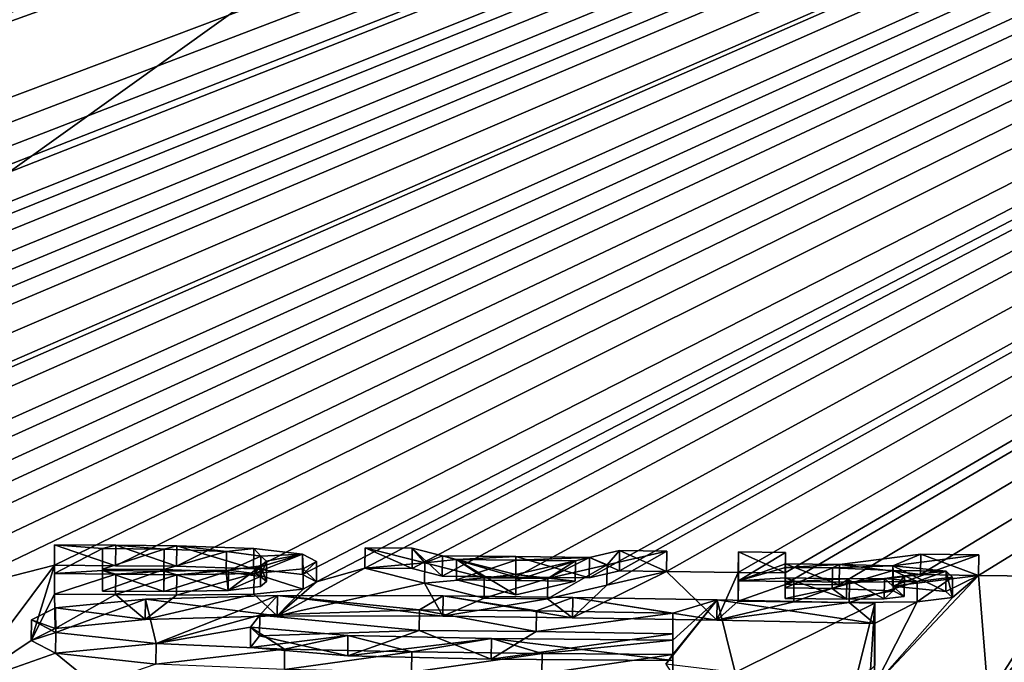
# Model space of a CAD drawing. Units: millimetres. Extents: x -25 to 25, y 0 to 159.
# Drawn here: x 4 to 7, y 153 to 155 of the extents above; entities that cross this region are included whole.
import ezdxf

# ---------------------------------------------------------------- set-up
doc = ezdxf.new("R2010")
doc.units = ezdxf.units.MM
doc.header["$LTSCALE"] = 65.185185
for name, color, linetype in [('556', 7, 'CONTINUOUS'), ('567', 7, 'CONTINUOUS'), ('618', 7, 'CONTINUOUS'), ('619', 7, 'CONTINUOUS'), ('626', 7, 'CONTINUOUS'), ('627', 7, 'CONTINUOUS'), ('628', 7, 'CONTINUOUS'), ('655', 7, 'CONTINUOUS'), ('656', 7, 'CONTINUOUS'), ('657', 7, 'CONTINUOUS'), ('658', 7, 'CONTINUOUS'), ('666', 7, 'CONTINUOUS'), ('667', 7, 'CONTINUOUS'), ('668', 7, 'CONTINUOUS'), ('669', 7, 'CONTINUOUS'), ('670', 7, 'CONTINUOUS'), ('671', 7, 'CONTINUOUS'), ('672', 7, 'CONTINUOUS'), ('673', 7, 'CONTINUOUS'), ('674', 7, 'CONTINUOUS'), ('675', 7, 'CONTINUOUS'), ('676', 7, 'CONTINUOUS'), ('677', 7, 'CONTINUOUS'), ('678', 7, 'CONTINUOUS'), ('679', 7, 'CONTINUOUS'), ('680', 7, 'CONTINUOUS'), ('689', 7, 'CONTINUOUS'), ('690', 7, 'CONTINUOUS'), ('691', 7, 'CONTINUOUS'), ('692', 7, 'CONTINUOUS'), ('693', 7, 'CONTINUOUS'), ('694', 7, 'CONTINUOUS'), ('695', 7, 'CONTINUOUS'), ('696', 7, 'CONTINUOUS'), ('697', 7, 'CONTINUOUS'), ('698', 7, 'CONTINUOUS'), ('699', 7, 'CONTINUOUS'), ('700', 7, 'CONTINUOUS'), ('701', 7, 'CONTINUOUS'), ('706', 7, 'CONTINUOUS')]:
    doc.layers.add(name, color=color, linetype=linetype)

msp = doc.modelspace()

# ---------------------------------------------------------------- linework, layer by layer
at = {"layer": '556', "color": 7, "linetype": 'Continuous'}
for points in [[(15.2508, 158.8178, 66.0129), (0.4358, 153.7028, 4.8807), (0.4, 154.5356, 14.4), (15.2508, 158.8178, 66.0129)], [(0.4, 154.9468, 19.1), (15.2508, 158.8178, 66.0129), (0.4, 154.5356, 14.4), (0.4, 154.9468, 19.1)], [(0.4358, 153.7028, 4.8807), (15.2508, 158.8178, 66.0129), (0.6054, 153.6852, 4.6815), (0.4358, 153.7028, 4.8807)], [(0.6054, 153.6852, 4.6815), (15.2508, 158.8178, 66.0129), (0.7302, 153.6666, 4.4716), (0.6054, 153.6852, 4.6815)], [(0.7302, 153.6666, 4.4716), (15.2508, 158.8178, 66.0129), (0.8081, 153.6474, 4.2534), (0.7302, 153.6666, 4.4716)], [(0.8081, 153.6474, 4.2534), (15.2508, 158.8178, 66.0129), (0.8313, 153.6285, 4.037), (0.8081, 153.6474, 4.2534)], [(0.8313, 153.6285, 4.037), (15.2508, 158.8178, 66.0129), (1.32, 153.568, 3.358), (0.8313, 153.6285, 4.037)], [(1.32, 153.568, 3.358), (15.2508, 158.8178, 66.0129), (1.5263, 153.5695, 3.3824), (1.32, 153.568, 3.358)], [(1.5263, 153.5695, 3.3824), (15.2508, 158.8178, 66.0129), (1.7019, 153.5661, 3.3501), (1.5263, 153.5695, 3.3824)], [(1.7019, 153.5661, 3.3501), (15.2508, 158.8178, 66.0129), (1.8199, 153.5566, 3.2462), (1.7019, 153.5661, 3.3501)], [(1.8199, 153.5566, 3.2462), (15.2508, 158.8178, 66.0129), (1.8441, 153.5441, 3.1044), (1.8199, 153.5566, 3.2462)], [(15.2508, 158.8178, 66.0129), (1.969, 153.5049, 2.661), (1.8441, 153.5441, 3.1044), (15.2508, 158.8178, 66.0129)], [(1.969, 153.5049, 2.661), (15.2508, 158.8178, 66.0129), (2.209, 153.5658, 3.369), (1.969, 153.5049, 2.661)], [(2.209, 153.5658, 3.369), (15.2508, 158.8178, 66.0129), (2.325, 153.5653, 3.369), (2.209, 153.5658, 3.369)], [(2.325, 153.5653, 3.369), (15.2508, 158.8178, 66.0129), (2.325, 153.5033, 2.661), (2.325, 153.5653, 3.369)], [(2.325, 153.5033, 2.661), (15.2508, 158.8178, 66.0129), (2.598, 153.5639, 3.369), (2.325, 153.5033, 2.661)], [(2.598, 153.5639, 3.369), (15.2508, 158.8178, 66.0129), (2.7128, 153.5633, 3.369), (2.598, 153.5639, 3.369)], [(2.7128, 153.5633, 3.369), (15.2508, 158.8178, 66.0129), (2.7862, 153.5451, 3.165), (2.7128, 153.5633, 3.369)], [(2.7862, 153.5451, 3.165), (15.2508, 158.8178, 66.0129), (2.9655, 153.544, 3.165), (2.7862, 153.5451, 3.165)], [(2.9655, 153.544, 3.165), (15.2508, 158.8178, 66.0129), (3.1448, 153.5429, 3.165), (2.9655, 153.544, 3.165)], [(3.1448, 153.5429, 3.165), (15.2508, 158.8178, 66.0129), (3.2182, 153.5603, 3.369), (3.1448, 153.5429, 3.165)], [(3.2182, 153.5603, 3.369), (15.2508, 158.8178, 66.0129), (3.333, 153.5596, 3.369), (3.2182, 153.5603, 3.369)], [(3.333, 153.5596, 3.369), (15.2508, 158.8178, 66.0129), (3.522, 153.5583, 3.369), (3.333, 153.5596, 3.369)], [(3.522, 153.5583, 3.369), (15.2508, 158.8178, 66.0129), (3.624, 153.5575, 3.369), (3.522, 153.5583, 3.369)], [(3.624, 153.5575, 3.369), (15.2508, 158.8178, 66.0129), (3.624, 153.4975, 2.6824), (3.624, 153.5575, 3.369)], [(3.624, 153.4975, 2.6824), (15.2508, 158.8178, 66.0129), (3.805, 153.5261, 3.0257), (3.624, 153.4975, 2.6824)], [(3.805, 153.5261, 3.0257), (15.2508, 158.8178, 66.0129), (3.986, 153.5548, 3.369), (3.805, 153.5261, 3.0257)], [(3.986, 153.5548, 3.369), (15.2508, 158.8178, 66.0129), (4.142, 153.5535, 3.369), (3.986, 153.5548, 3.369)], [(4.142, 153.5535, 3.369), (15.2508, 158.8178, 66.0129), (4.142, 153.483, 2.563), (4.142, 153.5535, 3.369)], [(4.142, 153.483, 2.563), (15.2508, 158.8178, 66.0129), (4.409, 153.5512, 3.369), (4.142, 153.483, 2.563)], [(4.409, 153.5512, 3.369), (15.2508, 158.8178, 66.0129), (4.558, 153.5498, 3.369), (4.409, 153.5512, 3.369)], [(4.558, 153.5498, 3.369), (15.2508, 158.8178, 66.0129), (4.707, 153.5485, 3.369), (4.558, 153.5498, 3.369)], [(4.707, 153.5485, 3.369), (15.2508, 158.8178, 66.0129), (4.8945, 153.5418, 3.3139), (4.707, 153.5485, 3.369)], [(4.8945, 153.5418, 3.3139), (15.2508, 158.8178, 66.0129), (5.0137, 153.528, 3.169), (4.8945, 153.5418, 3.3139)], [(5.0137, 153.528, 3.169), (15.2508, 158.8178, 66.0129), (5.0476, 153.5102, 2.9703), (5.0137, 153.528, 3.169)], [(5.0476, 153.5102, 2.9703), (15.2508, 158.8178, 66.0129), (5.166, 153.5439, 3.369), (5.0476, 153.5102, 2.9703)], [(5.166, 153.5439, 3.369), (15.2508, 158.8178, 66.0129), (5.2808, 153.5427, 3.369), (5.166, 153.5439, 3.369)], [(5.2808, 153.5427, 3.369), (15.2508, 158.8178, 66.0129), (5.3542, 153.5241, 3.165), (5.2808, 153.5427, 3.369)], [(5.3542, 153.5241, 3.165), (15.2508, 158.8178, 66.0129), (5.5335, 153.5221, 3.165), (5.3542, 153.5241, 3.165)], [(5.5335, 153.5221, 3.165), (15.2508, 158.8178, 66.0129), (5.7128, 153.5201, 3.165), (5.5335, 153.5221, 3.165)], [(5.7128, 153.5201, 3.165), (15.2508, 158.8178, 66.0129), (5.7862, 153.5371, 3.369), (5.7128, 153.5201, 3.165)], [(5.7862, 153.5371, 3.369), (15.2508, 158.8178, 66.0129), (5.901, 153.5357, 3.369), (5.7862, 153.5371, 3.369)], [(5.901, 153.5357, 3.369), (15.2508, 158.8178, 66.0129), (6.076, 153.5336, 3.369), (5.901, 153.5357, 3.369)], [(6.076, 153.5336, 3.369), (15.2508, 158.8178, 66.0129), (6.19, 153.5322, 3.369), (6.076, 153.5336, 3.369)], [(6.19, 153.5322, 3.369), (15.2508, 158.8178, 66.0129), (6.19, 153.5044, 3.051), (6.19, 153.5322, 3.369)], [(6.19, 153.5044, 3.051), (15.2508, 158.8178, 66.0129), (6.322, 153.5028, 3.051), (6.19, 153.5044, 3.051)], [(6.322, 153.5028, 3.051), (15.2508, 158.8178, 66.0129), (6.5199, 153.528, 3.369), (6.322, 153.5028, 3.051)], [(6.5199, 153.528, 3.369), (15.2508, 158.8178, 66.0129), (6.6613, 153.5262, 3.369), (6.5199, 153.528, 3.369)], [(15.2508, 158.8178, 66.0129), (6.872, 153.5233, 3.369), (6.6613, 153.5262, 3.369), (15.2508, 158.8178, 66.0129)], [(4.1901, 153.2585, 0.0015), (4.142, 153.483, 2.563), (4.409, 153.5512, 3.369), (4.1901, 153.2585, 0.0015)], [(4.3526, 153.3676, 1.2649), (4.1901, 153.2585, 0.0015), (4.409, 153.5512, 3.369), (4.3526, 153.3676, 1.2649)], [(4.3526, 153.3676, 1.2649), (4.409, 153.5512, 3.369), (4.409, 153.4807, 2.563), (4.3526, 153.3676, 1.2649)], [(4.526, 153.4879, 2.658), (4.526, 153.5417, 3.273), (4.676, 153.5404, 3.273), (4.526, 153.4879, 2.658)], [(4.676, 153.4866, 2.658), (4.526, 153.4879, 2.658), (4.676, 153.5404, 3.273), (4.676, 153.4866, 2.658)], [(4.8281, 153.535, 3.2282), (4.676, 153.4866, 2.658), (4.676, 153.5404, 3.273), (4.8281, 153.535, 3.2282)], [(4.8328, 153.4891, 2.7039), (4.676, 153.4866, 2.658), (4.8281, 153.535, 3.2282), (4.8328, 153.4891, 2.7039)], [(4.9116, 153.5234, 3.1053), (4.8328, 153.4891, 2.7039), (4.8281, 153.535, 3.2282), (4.9116, 153.5234, 3.1053)], [(4.9523, 153.4276, 2.0142), (5.0476, 153.5102, 2.9703), (5.166, 153.5439, 3.369), (4.9523, 153.4276, 2.0142)], [(5.3111, 153.5071, 2.966), (4.9523, 153.4276, 2.0142), (5.166, 153.5439, 3.369), (5.3111, 153.5071, 2.966)], [(6.0236, 153.4169, 2.0277), (5.6717, 153.4227, 2.0465), (5.901, 153.5357, 3.369), (6.0236, 153.4169, 2.0277)], [(5.901, 153.5357, 3.369), (5.6717, 153.4227, 2.0465), (5.7559, 153.5022, 2.966), (5.901, 153.5357, 3.369)], [(6.0236, 153.4169, 2.0277), (5.901, 153.5357, 3.369), (6.076, 153.5336, 3.369), (6.0236, 153.4169, 2.0277)], [(4.9116, 153.4993, 2.8294), (4.8328, 153.4891, 2.7039), (4.9116, 153.5234, 3.1053), (4.9116, 153.4993, 2.8294)], [(4.9257, 153.5112, 2.9674), (4.9116, 153.4993, 2.8294), (4.9116, 153.5234, 3.1053), (4.9257, 153.5112, 2.9674)], [(5.5335, 153.4786, 2.6671), (5.3888, 153.5153, 3.069), (5.5335, 153.5137, 3.069), (5.5335, 153.4786, 2.6671)], [(5.6782, 153.5121, 3.069), (5.5335, 153.4786, 2.6671), (5.5335, 153.5137, 3.069), (5.6782, 153.5121, 3.069)], [(6.0236, 153.4169, 2.0277), (6.076, 153.5336, 3.369), (6.076, 153.4631, 2.563), (6.0236, 153.4169, 2.0277)], [(6.6849, 153.2314, 0.0039), (6.408, 153.2567, 0.251), (6.6613, 153.5262, 3.369), (6.6849, 153.2314, 0.0039)], [(6.6613, 153.5262, 3.369), (6.408, 153.2567, 0.251), (6.5977, 153.472, 2.7397), (6.6613, 153.5262, 3.369)], [(6.4521, 153.4995, 3.033), (6.6613, 153.5262, 3.369), (6.5821, 153.4867, 2.9057), (6.4521, 153.4995, 3.033)], [(6.5821, 153.4867, 2.9057), (6.6613, 153.5262, 3.369), (6.5977, 153.472, 2.7397), (6.5821, 153.4867, 2.9057)], [(6.872, 153.5233, 3.369), (6.6849, 153.2314, 0.0039), (6.6613, 153.5262, 3.369), (6.872, 153.5233, 3.369)], [(6.6849, 153.2314, 0.0039), (6.872, 153.5233, 3.369), (6.872, 153.4528, 2.563), (6.6849, 153.2314, 0.0039)], [(5.0151, 153.4926, 2.7645), (4.9523, 153.4276, 2.0142), (4.8952, 153.4806, 2.6146), (5.0151, 153.4926, 2.7645)], [(5.0476, 153.5102, 2.9703), (4.9523, 153.4276, 2.0142), (5.0151, 153.4926, 2.7645), (5.0476, 153.5102, 2.9703)], [(5.3558, 153.4265, 2.0494), (4.9523, 153.4276, 2.0142), (5.3111, 153.5071, 2.966), (5.3558, 153.4265, 2.0494)], [(5.4562, 153.4703, 2.563), (5.3558, 153.4265, 2.0494), (5.3111, 153.5071, 2.966), (5.4562, 153.4703, 2.563)], [(5.7559, 153.5022, 2.966), (5.6717, 153.4227, 2.0465), (5.6108, 153.4686, 2.563), (5.7559, 153.5022, 2.966)], [(6.19, 153.47, 2.658), (6.19, 153.496, 2.955), (6.3048, 153.4946, 2.955), (6.19, 153.47, 2.658)], [(6.34, 153.4681, 2.658), (6.19, 153.47, 2.658), (6.3048, 153.4946, 2.955), (6.34, 153.4681, 2.658)], [(6.453, 153.4884, 2.9066), (6.34, 153.4681, 2.658), (6.3048, 153.4946, 2.955), (6.453, 153.4884, 2.9066)], [(6.4317, 153.4691, 2.6821), (6.34, 153.4681, 2.658), (6.453, 153.4884, 2.9066), (6.4317, 153.4691, 2.6821)], [(6.4806, 153.4749, 2.7557), (6.4317, 153.4691, 2.6821), (6.453, 153.4884, 2.9066), (6.4806, 153.4749, 2.7557)], [(4.4111, 153.397, 1.6065), (4.3526, 153.3676, 1.2649), (4.409, 153.4807, 2.563), (4.4111, 153.397, 1.6065)], [(4.558, 153.4793, 2.563), (4.4111, 153.397, 1.6065), (4.409, 153.4807, 2.563), (4.558, 153.4793, 2.563)], [(4.6307, 153.4184, 1.8742), (4.4111, 153.397, 1.6065), (4.558, 153.4793, 2.563), (4.6307, 153.4184, 1.8742)], [(4.707, 153.4779, 2.563), (4.6307, 153.4184, 1.8742), (4.558, 153.4793, 2.563), (4.707, 153.4779, 2.563)], [(4.9523, 153.4276, 2.0142), (4.6307, 153.4184, 1.8742), (4.8952, 153.4806, 2.6146), (4.9523, 153.4276, 2.0142)], [(4.8952, 153.4806, 2.6146), (4.6307, 153.4184, 1.8742), (4.707, 153.4779, 2.563), (4.8952, 153.4806, 2.6146)], [(5.3558, 153.4265, 2.0494), (5.4562, 153.4703, 2.563), (5.6108, 153.4686, 2.563), (5.3558, 153.4265, 2.0494)], [(5.6717, 153.4227, 2.0465), (5.3558, 153.4265, 2.0494), (5.6108, 153.4686, 2.563), (5.6717, 153.4227, 2.0465)], [(6.211, 153.4615, 2.563), (6.0236, 153.4169, 2.0277), (6.076, 153.4631, 2.563), (6.211, 153.4615, 2.563)], [(6.5977, 153.472, 2.7397), (6.408, 153.2567, 0.251), (6.5115, 153.4616, 2.6084), (6.5977, 153.472, 2.7397)], [(6.346, 153.4598, 2.563), (6.0236, 153.4169, 2.0277), (6.211, 153.4615, 2.563), (6.346, 153.4598, 2.563)], [(6.408, 153.4089, 1.991), (6.0236, 153.4169, 2.0277), (6.346, 153.4598, 2.563), (6.408, 153.4089, 1.991)], [(6.5115, 153.4616, 2.6084), (6.408, 153.4089, 1.991), (6.346, 153.4598, 2.563), (6.5115, 153.4616, 2.6084)], [(6.408, 153.2567, 0.251), (6.408, 153.4089, 1.991), (6.5115, 153.4616, 2.6084), (6.408, 153.2567, 0.251)], [(7.005, 153.4017, 2), (6.6849, 153.2314, 0.0039), (6.872, 153.4528, 2.563), (7.005, 153.4017, 2)], [(4.9094, 153.3791, 1.455), (5.2983, 153.3922, 1.6505), (5.1239, 153.3299, 0.9181), (4.9094, 153.3791, 1.455)], [(5.1239, 153.3299, 0.9181), (5.2983, 153.3922, 1.6505), (5.474, 153.3223, 0.873), (5.1239, 153.3299, 0.9181)], [(5.2983, 153.3922, 1.6505), (5.5834, 153.3897, 1.6577), (5.474, 153.3223, 0.873), (5.2983, 153.3922, 1.6505)], [(7.005, 153.2271, 0.0043), (6.6849, 153.2314, 0.0039), (7.005, 153.4017, 2), (7.005, 153.2271, 0.0043)], [(4.4118, 153.3368, 0.919), (4.1901, 153.2585, 0.0015), (4.3526, 153.3676, 1.2649), (4.4118, 153.3368, 0.919)], [(4.8869, 153.3501, 1.121), (4.9094, 153.3791, 1.455), (5.1239, 153.3299, 0.9181), (4.8869, 153.3501, 1.121)], [(5.5834, 153.3897, 1.6577), (5.916, 153.384, 1.637), (5.474, 153.3223, 0.873), (5.5834, 153.3897, 1.6577)], [(5.916, 153.384, 1.637), (5.916, 153.3184, 0.887), (5.474, 153.3223, 0.873), (5.916, 153.384, 1.637)], [(4.508, 153.2589, 0.038), (4.1901, 153.2585, 0.0015), (4.4118, 153.3368, 0.919), (4.508, 153.2589, 0.038)], [(4.6566, 153.31, 0.6384), (4.508, 153.2589, 0.038), (4.4118, 153.3368, 0.919), (4.6566, 153.31, 0.6384)]]:
    msp.add_3dface(points, dxfattribs=at)
at = {"layer": '567', "color": 7, "linetype": 'Continuous'}
for points in [[(0, 151.4337, 58.0694), (11.2246, 151.5827, 58.2822), (8.3753, 157.4269, 66.6285), (0, 151.4337, 58.0694)], [(0.0568, 157.4176, 66.6153), (0, 151.4337, 58.0694), (8.3753, 157.4269, 66.6285), (0.0568, 157.4176, 66.6153)]]:
    msp.add_3dface(points, dxfattribs=at)
at = {"layer": '618', "color": 7, "linetype": 'Continuous'}
for points in [[(4.4115, 153.4468, 1.6021), (4.6307, 153.4184, 1.8742), (4.6312, 153.4682, 1.8699), (4.4115, 153.4468, 1.6021)], [(4.6307, 153.4184, 1.8742), (4.9523, 153.4276, 2.0142), (4.6312, 153.4682, 1.8699), (4.6307, 153.4184, 1.8742)], [(4.6312, 153.4682, 1.8699), (4.9523, 153.4276, 2.0142), (4.9528, 153.4774, 2.0099), (4.6312, 153.4682, 1.8699)], [(4.9523, 153.4276, 2.0142), (5.3558, 153.4265, 2.0494), (4.9528, 153.4774, 2.0099), (4.9523, 153.4276, 2.0142)], [(4.9528, 153.4774, 2.0099), (5.3558, 153.4265, 2.0494), (5.3564, 153.4763, 2.0451), (4.9528, 153.4774, 2.0099)], [(5.3558, 153.4265, 2.0494), (5.6717, 153.4227, 2.0465), (5.3564, 153.4763, 2.0451), (5.3558, 153.4265, 2.0494)], [(5.3564, 153.4763, 2.0451), (5.6717, 153.4227, 2.0465), (5.6723, 153.4725, 2.0421), (5.3564, 153.4763, 2.0451)], [(5.6717, 153.4227, 2.0465), (6.0236, 153.4169, 2.0277), (5.6723, 153.4725, 2.0421), (5.6717, 153.4227, 2.0465)], [(5.6723, 153.4725, 2.0421), (6.0236, 153.4169, 2.0277), (6.0242, 153.4667, 2.0233), (5.6723, 153.4725, 2.0421)], [(6.0236, 153.4169, 2.0277), (6.408, 153.4089, 1.991), (6.0242, 153.4667, 2.0233), (6.0236, 153.4169, 2.0277)], [(6.0242, 153.4667, 2.0233), (6.408, 153.4089, 1.991), (6.4086, 153.4587, 1.9866), (6.0242, 153.4667, 2.0233)], [(4.353, 153.4174, 1.2606), (4.4111, 153.397, 1.6065), (4.4115, 153.4468, 1.6021), (4.353, 153.4174, 1.2606)], [(4.4111, 153.397, 1.6065), (4.6307, 153.4184, 1.8742), (4.4115, 153.4468, 1.6021), (4.4111, 153.397, 1.6065)], [(4.3526, 153.3676, 1.2649), (4.4111, 153.397, 1.6065), (4.353, 153.4174, 1.2606), (4.3526, 153.3676, 1.2649)], [(4.4123, 153.3866, 0.9146), (4.3526, 153.3676, 1.2649), (4.353, 153.4174, 1.2606), (4.4123, 153.3866, 0.9146)], [(4.4118, 153.3368, 0.919), (4.3526, 153.3676, 1.2649), (4.4123, 153.3866, 0.9146), (4.4118, 153.3368, 0.919)], [(4.657, 153.3598, 0.634), (4.4118, 153.3368, 0.919), (4.4123, 153.3866, 0.9146), (4.657, 153.3598, 0.634)], [(4.6566, 153.31, 0.6384), (4.4118, 153.3368, 0.919), (4.657, 153.3598, 0.634), (4.6566, 153.31, 0.6384)], [(4.9702, 153.3462, 0.5122), (4.6566, 153.31, 0.6384), (4.657, 153.3598, 0.634), (4.9702, 153.3462, 0.5122)], [(4.9697, 153.2964, 0.5166), (4.6566, 153.31, 0.6384), (4.9702, 153.3462, 0.5122), (4.9697, 153.2964, 0.5166)], [(5.28, 153.3397, 0.4752), (4.9697, 153.2964, 0.5166), (4.9702, 153.3462, 0.5122), (5.28, 153.3397, 0.4752)], [(5.2795, 153.2899, 0.4795), (4.9697, 153.2964, 0.5166), (5.28, 153.3397, 0.4752), (5.2795, 153.2899, 0.4795)], [(5.5981, 153.3358, 0.4701), (5.2795, 153.2899, 0.4795), (5.28, 153.3397, 0.4752), (5.5981, 153.3358, 0.4701)], [(5.5975, 153.286, 0.4744), (5.2795, 153.2899, 0.4795), (5.5981, 153.3358, 0.4701), (5.5975, 153.286, 0.4744)], [(5.9166, 153.3333, 0.4836), (5.5975, 153.286, 0.4744), (5.5981, 153.3358, 0.4701), (5.9166, 153.3333, 0.4836)], [(5.916, 153.2835, 0.488), (5.5975, 153.286, 0.4744), (5.9166, 153.3333, 0.4836), (5.916, 153.2835, 0.488)]]:
    msp.add_3dface(points, dxfattribs=at)
at = {"layer": '619', "color": 7, "linetype": 'Continuous'}
msp.add_3dface([(5.916, 153.2835, 0.488), (5.9166, 153.3333, 0.4836), (5.8994, 153.3095, 0.2095), (5.916, 153.2835, 0.488)], dxfattribs=at)
at = {"layer": '626', "color": 7, "linetype": 'Continuous'}
for points in [[(6.408, 153.4089, 1.991), (6.408, 153.2567, 0.251), (6.4086, 153.4587, 1.9866), (6.408, 153.4089, 1.991)], [(6.4086, 153.4587, 1.9866), (6.408, 153.2567, 0.251), (6.4086, 153.3065, 0.2466), (6.4086, 153.4587, 1.9866)]]:
    msp.add_3dface(points, dxfattribs=at)
at = {"layer": '627', "color": 7, "linetype": 'Continuous'}
for points in [[(5.2988, 153.442, 1.6461), (5.2983, 153.3922, 1.6505), (4.9099, 153.4289, 1.4506), (5.2988, 153.442, 1.6461)], [(5.5834, 153.3897, 1.6577), (5.2983, 153.3922, 1.6505), (5.2988, 153.442, 1.6461), (5.5834, 153.3897, 1.6577)], [(5.584, 153.4395, 1.6534), (5.5834, 153.3897, 1.6577), (5.2988, 153.442, 1.6461), (5.584, 153.4395, 1.6534)], [(5.9166, 153.4338, 1.6326), (5.5834, 153.3897, 1.6577), (5.584, 153.4395, 1.6534), (5.9166, 153.4338, 1.6326)], [(4.9099, 153.4289, 1.4506), (4.9094, 153.3791, 1.455), (4.8874, 153.3999, 1.1166), (4.9099, 153.4289, 1.4506)], [(5.2983, 153.3922, 1.6505), (4.9094, 153.3791, 1.455), (4.9099, 153.4289, 1.4506), (5.2983, 153.3922, 1.6505)], [(5.916, 153.384, 1.637), (5.5834, 153.3897, 1.6577), (5.9166, 153.4338, 1.6326), (5.916, 153.384, 1.637)], [(4.9094, 153.3791, 1.455), (4.8869, 153.3501, 1.121), (4.8874, 153.3999, 1.1166), (4.9094, 153.3791, 1.455)], [(4.8874, 153.3999, 1.1166), (4.8869, 153.3501, 1.121), (5.1244, 153.3797, 0.9138), (4.8874, 153.3999, 1.1166)], [(4.8869, 153.3501, 1.121), (5.1239, 153.3299, 0.9181), (5.1244, 153.3797, 0.9138), (4.8869, 153.3501, 1.121)], [(5.1244, 153.3797, 0.9138), (5.1239, 153.3299, 0.9181), (5.4745, 153.3721, 0.8687), (5.1244, 153.3797, 0.9138)], [(5.1239, 153.3299, 0.9181), (5.474, 153.3223, 0.873), (5.4745, 153.3721, 0.8687), (5.1239, 153.3299, 0.9181)], [(5.474, 153.3223, 0.873), (5.916, 153.3184, 0.887), (5.4745, 153.3721, 0.8687), (5.474, 153.3223, 0.873)], [(5.4745, 153.3721, 0.8687), (5.916, 153.3184, 0.887), (5.9166, 153.3682, 0.8826), (5.4745, 153.3721, 0.8687)]]:
    msp.add_3dface(points, dxfattribs=at)
at = {"layer": '628', "color": 7, "linetype": 'Continuous'}
for points in [[(5.916, 153.384, 1.637), (5.9166, 153.4338, 1.6326), (5.9166, 153.3682, 0.8826), (5.916, 153.384, 1.637)], [(5.916, 153.3184, 0.887), (5.916, 153.384, 1.637), (5.9166, 153.3682, 0.8826), (5.916, 153.3184, 0.887)]]:
    msp.add_3dface(points, dxfattribs=at)
at = {"layer": '655', "color": 7, "linetype": 'Continuous'}
for points in [[(4.409, 153.5512, 3.369), (4.558, 153.5498, 3.369), (4.4094, 153.601, 3.3646), (4.409, 153.5512, 3.369)], [(4.4094, 153.601, 3.3646), (4.558, 153.5498, 3.369), (4.5585, 153.5997, 3.3646), (4.4094, 153.601, 3.3646)], [(4.558, 153.5498, 3.369), (4.707, 153.5485, 3.369), (4.5585, 153.5997, 3.3646), (4.558, 153.5498, 3.369)], [(4.5585, 153.5997, 3.3646), (4.707, 153.5485, 3.369), (4.7075, 153.5983, 3.3646), (4.5585, 153.5997, 3.3646)]]:
    msp.add_3dface(points, dxfattribs=at)
at = {"layer": '656', "color": 7, "linetype": 'Continuous'}
for points in [[(4.409, 153.5512, 3.369), (4.4094, 153.601, 3.3646), (4.4094, 153.5305, 2.5586), (4.409, 153.5512, 3.369)], [(4.409, 153.4807, 2.563), (4.409, 153.5512, 3.369), (4.4094, 153.5305, 2.5586), (4.409, 153.4807, 2.563)]]:
    msp.add_3dface(points, dxfattribs=at)
at = {"layer": '657', "color": 7, "linetype": 'Continuous'}
for points in [[(4.409, 153.4807, 2.563), (4.4094, 153.5305, 2.5586), (4.5585, 153.5291, 2.5586), (4.409, 153.4807, 2.563)], [(4.558, 153.4793, 2.563), (4.409, 153.4807, 2.563), (4.5585, 153.5291, 2.5586), (4.558, 153.4793, 2.563)], [(4.7075, 153.5278, 2.5586), (4.558, 153.4793, 2.563), (4.5585, 153.5291, 2.5586), (4.7075, 153.5278, 2.5586)], [(4.707, 153.4779, 2.563), (4.558, 153.4793, 2.563), (4.7075, 153.5278, 2.5586), (4.707, 153.4779, 2.563)]]:
    msp.add_3dface(points, dxfattribs=at)
at = {"layer": '658', "color": 7, "linetype": 'Continuous'}
for points in [[(4.707, 153.5485, 3.369), (4.8945, 153.5418, 3.3139), (4.7075, 153.5983, 3.3646), (4.707, 153.5485, 3.369)], [(4.7075, 153.5983, 3.3646), (4.8945, 153.5418, 3.3139), (4.8949, 153.5916, 3.3095), (4.7075, 153.5983, 3.3646)], [(4.8949, 153.5916, 3.3095), (4.8945, 153.5418, 3.3139), (5.0142, 153.5778, 3.1646), (4.8949, 153.5916, 3.3095)], [(4.8945, 153.5418, 3.3139), (5.0137, 153.528, 3.169), (5.0142, 153.5778, 3.1646), (4.8945, 153.5418, 3.3139)], [(5.0142, 153.5778, 3.1646), (5.0137, 153.528, 3.169), (5.0482, 153.5601, 2.966), (5.0142, 153.5778, 3.1646)], [(5.0137, 153.528, 3.169), (5.0476, 153.5102, 2.9703), (5.0482, 153.5601, 2.966), (5.0137, 153.528, 3.169)], [(5.0482, 153.5601, 2.966), (5.0476, 153.5102, 2.9703), (5.0156, 153.5424, 2.7601), (5.0482, 153.5601, 2.966)], [(5.0156, 153.5424, 2.7601), (5.0151, 153.4926, 2.7645), (4.8957, 153.5305, 2.6102), (5.0156, 153.5424, 2.7601)], [(5.0476, 153.5102, 2.9703), (5.0151, 153.4926, 2.7645), (5.0156, 153.5424, 2.7601), (5.0476, 153.5102, 2.9703)], [(4.8952, 153.4806, 2.6146), (4.707, 153.4779, 2.563), (4.8957, 153.5305, 2.6102), (4.8952, 153.4806, 2.6146)], [(4.707, 153.4779, 2.563), (4.7075, 153.5278, 2.5586), (4.8957, 153.5305, 2.6102), (4.707, 153.4779, 2.563)], [(5.0151, 153.4926, 2.7645), (4.8952, 153.4806, 2.6146), (4.8957, 153.5305, 2.6102), (5.0151, 153.4926, 2.7645)]]:
    msp.add_3dface(points, dxfattribs=at)
at = {"layer": '666', "color": 7, "linetype": 'Continuous'}
for points in [[(4.526, 153.5417, 3.273), (4.526, 153.4879, 2.658), (4.5265, 153.5915, 3.2686), (4.526, 153.5417, 3.273)], [(4.5265, 153.5915, 3.2686), (4.526, 153.4879, 2.658), (4.5265, 153.5377, 2.6536), (4.5265, 153.5915, 3.2686)]]:
    msp.add_3dface(points, dxfattribs=at)
at = {"layer": '667', "color": 7, "linetype": 'Continuous'}
for points in [[(4.526, 153.5417, 3.273), (4.5265, 153.5915, 3.2686), (4.6765, 153.5902, 3.2686), (4.526, 153.5417, 3.273)], [(4.676, 153.5404, 3.273), (4.526, 153.5417, 3.273), (4.6765, 153.5902, 3.2686), (4.676, 153.5404, 3.273)]]:
    msp.add_3dface(points, dxfattribs=at)
at = {"layer": '668', "color": 7, "linetype": 'Continuous'}
for points in [[(4.676, 153.5404, 3.273), (4.6765, 153.5902, 3.2686), (4.8286, 153.5848, 3.2239), (4.676, 153.5404, 3.273)], [(4.8281, 153.535, 3.2282), (4.676, 153.5404, 3.273), (4.8286, 153.5848, 3.2239), (4.8281, 153.535, 3.2282)], [(4.9121, 153.5732, 3.101), (4.8281, 153.535, 3.2282), (4.8286, 153.5848, 3.2239), (4.9121, 153.5732, 3.101)], [(4.9116, 153.5234, 3.1053), (4.8281, 153.535, 3.2282), (4.9121, 153.5732, 3.101), (4.9116, 153.5234, 3.1053)], [(4.9262, 153.561, 2.963), (4.9116, 153.5234, 3.1053), (4.9121, 153.5732, 3.101), (4.9262, 153.561, 2.963)], [(4.9257, 153.5112, 2.9674), (4.9116, 153.5234, 3.1053), (4.9262, 153.561, 2.963), (4.9257, 153.5112, 2.9674)], [(4.9121, 153.5491, 2.825), (4.9257, 153.5112, 2.9674), (4.9262, 153.561, 2.963), (4.9121, 153.5491, 2.825)], [(4.676, 153.4866, 2.658), (4.8328, 153.4891, 2.7039), (4.6765, 153.5364, 2.6536), (4.676, 153.4866, 2.658)], [(4.6765, 153.5364, 2.6536), (4.8328, 153.4891, 2.7039), (4.8333, 153.5389, 2.6995), (4.6765, 153.5364, 2.6536)], [(4.8328, 153.4891, 2.7039), (4.9116, 153.4993, 2.8294), (4.9121, 153.5491, 2.825), (4.8328, 153.4891, 2.7039)], [(4.8333, 153.5389, 2.6995), (4.8328, 153.4891, 2.7039), (4.9121, 153.5491, 2.825), (4.8333, 153.5389, 2.6995)], [(4.9116, 153.4993, 2.8294), (4.9257, 153.5112, 2.9674), (4.9121, 153.5491, 2.825), (4.9116, 153.4993, 2.8294)]]:
    msp.add_3dface(points, dxfattribs=at)
at = {"layer": '669', "color": 7, "linetype": 'Continuous'}
for points in [[(4.526, 153.4879, 2.658), (4.676, 153.4866, 2.658), (4.5265, 153.5377, 2.6536), (4.526, 153.4879, 2.658)], [(4.5265, 153.5377, 2.6536), (4.676, 153.4866, 2.658), (4.6765, 153.5364, 2.6536), (4.5265, 153.5377, 2.6536)]]:
    msp.add_3dface(points, dxfattribs=at)
at = {"layer": '670', "color": 7, "linetype": 'Continuous'}
for points in [[(5.6114, 153.5184, 2.5586), (5.4562, 153.4703, 2.563), (5.4567, 153.5201, 2.5586), (5.6114, 153.5184, 2.5586)], [(5.6108, 153.4686, 2.563), (5.4562, 153.4703, 2.563), (5.6114, 153.5184, 2.5586), (5.6108, 153.4686, 2.563)]]:
    msp.add_3dface(points, dxfattribs=at)
at = {"layer": '671', "color": 7, "linetype": 'Continuous'}
for points in [[(5.901, 153.5357, 3.369), (5.7559, 153.5022, 2.966), (5.9016, 153.5856, 3.3646), (5.901, 153.5357, 3.369)], [(5.9016, 153.5856, 3.3646), (5.7559, 153.5022, 2.966), (5.7565, 153.552, 2.9616), (5.9016, 153.5856, 3.3646)], [(5.7559, 153.5022, 2.966), (5.6108, 153.4686, 2.563), (5.7565, 153.552, 2.9616), (5.7559, 153.5022, 2.966)], [(5.6108, 153.4686, 2.563), (5.6114, 153.5184, 2.5586), (5.7565, 153.552, 2.9616), (5.6108, 153.4686, 2.563)]]:
    msp.add_3dface(points, dxfattribs=at)
at = {"layer": '672', "color": 7, "linetype": 'Continuous'}
for points in [[(5.7862, 153.5371, 3.369), (5.901, 153.5357, 3.369), (5.7868, 153.5869, 3.3646), (5.7862, 153.5371, 3.369)], [(5.901, 153.5357, 3.369), (5.9016, 153.5856, 3.3646), (5.7868, 153.5869, 3.3646), (5.901, 153.5357, 3.369)]]:
    msp.add_3dface(points, dxfattribs=at)
at = {"layer": '673', "color": 7, "linetype": 'Continuous'}
for points in [[(5.7862, 153.5371, 3.369), (5.7868, 153.5869, 3.3646), (5.7133, 153.5699, 3.1606), (5.7862, 153.5371, 3.369)], [(5.7128, 153.5201, 3.165), (5.7862, 153.5371, 3.369), (5.7133, 153.5699, 3.1606), (5.7128, 153.5201, 3.165)]]:
    msp.add_3dface(points, dxfattribs=at)
at = {"layer": '674', "color": 7, "linetype": 'Continuous'}
for points in [[(5.3542, 153.5241, 3.165), (5.5335, 153.5221, 3.165), (5.3548, 153.5739, 3.1606), (5.3542, 153.5241, 3.165)], [(5.3548, 153.5739, 3.1606), (5.5335, 153.5221, 3.165), (5.5341, 153.5719, 3.1606), (5.3548, 153.5739, 3.1606)], [(5.5335, 153.5221, 3.165), (5.7128, 153.5201, 3.165), (5.5341, 153.5719, 3.1606), (5.5335, 153.5221, 3.165)], [(5.7128, 153.5201, 3.165), (5.7133, 153.5699, 3.1606), (5.5341, 153.5719, 3.1606), (5.7128, 153.5201, 3.165)]]:
    msp.add_3dface(points, dxfattribs=at)
at = {"layer": '675', "color": 7, "linetype": 'Continuous'}
for points in [[(5.2808, 153.5427, 3.369), (5.3542, 153.5241, 3.165), (5.2813, 153.5925, 3.3646), (5.2808, 153.5427, 3.369)], [(5.3542, 153.5241, 3.165), (5.3548, 153.5739, 3.1606), (5.2813, 153.5925, 3.3646), (5.3542, 153.5241, 3.165)]]:
    msp.add_3dface(points, dxfattribs=at)
at = {"layer": '676', "color": 7, "linetype": 'Continuous'}
for points in [[(5.166, 153.5439, 3.369), (5.2808, 153.5427, 3.369), (5.1665, 153.5937, 3.3646), (5.166, 153.5439, 3.369)], [(5.2808, 153.5427, 3.369), (5.2813, 153.5925, 3.3646), (5.1665, 153.5937, 3.3646), (5.2808, 153.5427, 3.369)]]:
    msp.add_3dface(points, dxfattribs=at)
at = {"layer": '677', "color": 7, "linetype": 'Continuous'}
for points in [[(5.166, 153.5439, 3.369), (5.1665, 153.5937, 3.3646), (5.3116, 153.5569, 2.9616), (5.166, 153.5439, 3.369)], [(5.3111, 153.5071, 2.966), (5.166, 153.5439, 3.369), (5.3116, 153.5569, 2.9616), (5.3111, 153.5071, 2.966)], [(5.4567, 153.5201, 2.5586), (5.3111, 153.5071, 2.966), (5.3116, 153.5569, 2.9616), (5.4567, 153.5201, 2.5586)], [(5.4562, 153.4703, 2.563), (5.3111, 153.5071, 2.966), (5.4567, 153.5201, 2.5586), (5.4562, 153.4703, 2.563)]]:
    msp.add_3dface(points, dxfattribs=at)
at = {"layer": '678', "color": 7, "linetype": 'Continuous'}
for points in [[(5.3888, 153.5153, 3.069), (5.5335, 153.4786, 2.6671), (5.3893, 153.5651, 3.0646), (5.3888, 153.5153, 3.069)], [(5.3893, 153.5651, 3.0646), (5.5335, 153.4786, 2.6671), (5.5341, 153.5284, 2.6627), (5.3893, 153.5651, 3.0646)]]:
    msp.add_3dface(points, dxfattribs=at)
at = {"layer": '679', "color": 7, "linetype": 'Continuous'}
for points in [[(5.3888, 153.5153, 3.069), (5.3893, 153.5651, 3.0646), (5.5341, 153.5635, 3.0646), (5.3888, 153.5153, 3.069)], [(5.5335, 153.5137, 3.069), (5.3888, 153.5153, 3.069), (5.5341, 153.5635, 3.0646), (5.5335, 153.5137, 3.069)], [(5.6788, 153.5619, 3.0646), (5.5335, 153.5137, 3.069), (5.5341, 153.5635, 3.0646), (5.6788, 153.5619, 3.0646)], [(5.6782, 153.5121, 3.069), (5.5335, 153.5137, 3.069), (5.6788, 153.5619, 3.0646), (5.6782, 153.5121, 3.069)]]:
    msp.add_3dface(points, dxfattribs=at)
at = {"layer": '680', "color": 7, "linetype": 'Continuous'}
for points in [[(5.5341, 153.5284, 2.6627), (5.6782, 153.5121, 3.069), (5.6788, 153.5619, 3.0646), (5.5341, 153.5284, 2.6627)], [(5.5335, 153.4786, 2.6671), (5.6782, 153.5121, 3.069), (5.5341, 153.5284, 2.6627), (5.5335, 153.4786, 2.6671)]]:
    msp.add_3dface(points, dxfattribs=at)
at = {"layer": '689', "color": 7, "linetype": 'Continuous'}
for points in [[(6.0766, 153.5129, 2.5586), (6.076, 153.5336, 3.369), (6.0766, 153.5835, 3.3646), (6.0766, 153.5129, 2.5586)], [(6.076, 153.4631, 2.563), (6.076, 153.5336, 3.369), (6.0766, 153.5129, 2.5586), (6.076, 153.4631, 2.563)]]:
    msp.add_3dface(points, dxfattribs=at)
at = {"layer": '690', "color": 7, "linetype": 'Continuous'}
for points in [[(6.076, 153.4631, 2.563), (6.0766, 153.5129, 2.5586), (6.2116, 153.5113, 2.5586), (6.076, 153.4631, 2.563)], [(6.211, 153.4615, 2.563), (6.076, 153.4631, 2.563), (6.2116, 153.5113, 2.5586), (6.211, 153.4615, 2.563)], [(6.3466, 153.5096, 2.5586), (6.211, 153.4615, 2.563), (6.2116, 153.5113, 2.5586), (6.3466, 153.5096, 2.5586)], [(6.346, 153.4598, 2.563), (6.211, 153.4615, 2.563), (6.3466, 153.5096, 2.5586), (6.346, 153.4598, 2.563)]]:
    msp.add_3dface(points, dxfattribs=at)
at = {"layer": '691', "color": 7, "linetype": 'Continuous'}
for points in [[(6.4521, 153.4995, 3.033), (6.5821, 153.4867, 2.9057), (6.4528, 153.5493, 3.0286), (6.4521, 153.4995, 3.033)], [(6.4528, 153.5493, 3.0286), (6.5821, 153.4867, 2.9057), (6.5827, 153.5365, 2.9014), (6.4528, 153.5493, 3.0286)], [(6.5821, 153.4867, 2.9057), (6.5977, 153.472, 2.7397), (6.5827, 153.5365, 2.9014), (6.5821, 153.4867, 2.9057)], [(6.5827, 153.5365, 2.9014), (6.5977, 153.472, 2.7397), (6.5983, 153.5218, 2.7353), (6.5827, 153.5365, 2.9014)], [(6.5115, 153.4616, 2.6084), (6.346, 153.4598, 2.563), (6.5122, 153.5114, 2.604), (6.5115, 153.4616, 2.6084)], [(6.346, 153.4598, 2.563), (6.3466, 153.5096, 2.5586), (6.5122, 153.5114, 2.604), (6.346, 153.4598, 2.563)], [(6.5977, 153.472, 2.7397), (6.5115, 153.4616, 2.6084), (6.5983, 153.5218, 2.7353), (6.5977, 153.472, 2.7397)], [(6.5983, 153.5218, 2.7353), (6.5115, 153.4616, 2.6084), (6.5122, 153.5114, 2.604), (6.5983, 153.5218, 2.7353)]]:
    msp.add_3dface(points, dxfattribs=at)
at = {"layer": '692', "color": 7, "linetype": 'Continuous'}
for points in [[(6.6613, 153.5262, 3.369), (6.4521, 153.4995, 3.033), (6.662, 153.576, 3.3646), (6.6613, 153.5262, 3.369)], [(6.4521, 153.4995, 3.033), (6.4528, 153.5493, 3.0286), (6.662, 153.576, 3.3646), (6.4521, 153.4995, 3.033)]]:
    msp.add_3dface(points, dxfattribs=at)
at = {"layer": '693', "color": 7, "linetype": 'Continuous'}
for points in [[(6.5199, 153.528, 3.369), (6.6613, 153.5262, 3.369), (6.5206, 153.5778, 3.3646), (6.5199, 153.528, 3.369)], [(6.6613, 153.5262, 3.369), (6.662, 153.576, 3.3646), (6.5206, 153.5778, 3.3646), (6.6613, 153.5262, 3.369)]]:
    msp.add_3dface(points, dxfattribs=at)
at = {"layer": '694', "color": 7, "linetype": 'Continuous'}
for points in [[(6.5199, 153.528, 3.369), (6.5206, 153.5778, 3.3646), (6.3226, 153.5526, 3.0466), (6.5199, 153.528, 3.369)], [(6.322, 153.5028, 3.051), (6.5199, 153.528, 3.369), (6.3226, 153.5526, 3.0466), (6.322, 153.5028, 3.051)]]:
    msp.add_3dface(points, dxfattribs=at)
at = {"layer": '695', "color": 7, "linetype": 'Continuous'}
for points in [[(6.19, 153.5044, 3.051), (6.322, 153.5028, 3.051), (6.1906, 153.5542, 3.0466), (6.19, 153.5044, 3.051)], [(6.322, 153.5028, 3.051), (6.3226, 153.5526, 3.0466), (6.1906, 153.5542, 3.0466), (6.322, 153.5028, 3.051)]]:
    msp.add_3dface(points, dxfattribs=at)
at = {"layer": '696', "color": 7, "linetype": 'Continuous'}
for points in [[(6.19, 153.5322, 3.369), (6.19, 153.5044, 3.051), (6.1906, 153.582, 3.3646), (6.19, 153.5322, 3.369)], [(6.19, 153.5044, 3.051), (6.1906, 153.5542, 3.0466), (6.1906, 153.582, 3.3646), (6.19, 153.5044, 3.051)]]:
    msp.add_3dface(points, dxfattribs=at)
at = {"layer": '697', "color": 7, "linetype": 'Continuous'}
for points in [[(6.076, 153.5336, 3.369), (6.19, 153.5322, 3.369), (6.0766, 153.5835, 3.3646), (6.076, 153.5336, 3.369)], [(6.0766, 153.5835, 3.3646), (6.19, 153.5322, 3.369), (6.1906, 153.582, 3.3646), (6.0766, 153.5835, 3.3646)]]:
    msp.add_3dface(points, dxfattribs=at)
at = {"layer": '698', "color": 7, "linetype": 'Continuous'}
for points in [[(6.19, 153.496, 2.955), (6.19, 153.47, 2.658), (6.1906, 153.5458, 2.9506), (6.19, 153.496, 2.955)], [(6.1906, 153.5458, 2.9506), (6.19, 153.47, 2.658), (6.1906, 153.5198, 2.6536), (6.1906, 153.5458, 2.9506)]]:
    msp.add_3dface(points, dxfattribs=at)
at = {"layer": '699', "color": 7, "linetype": 'Continuous'}
for points in [[(6.19, 153.496, 2.955), (6.1906, 153.5458, 2.9506), (6.3054, 153.5444, 2.9506), (6.19, 153.496, 2.955)], [(6.3048, 153.4946, 2.955), (6.19, 153.496, 2.955), (6.3054, 153.5444, 2.9506), (6.3048, 153.4946, 2.955)]]:
    msp.add_3dface(points, dxfattribs=at)
at = {"layer": '700', "color": 7, "linetype": 'Continuous'}
for points in [[(6.3048, 153.4946, 2.955), (6.3054, 153.5444, 2.9506), (6.4537, 153.5383, 2.9022), (6.3048, 153.4946, 2.955)], [(6.453, 153.4884, 2.9066), (6.3048, 153.4946, 2.955), (6.4537, 153.5383, 2.9022), (6.453, 153.4884, 2.9066)], [(6.4813, 153.5247, 2.7513), (6.453, 153.4884, 2.9066), (6.4537, 153.5383, 2.9022), (6.4813, 153.5247, 2.7513)], [(6.34, 153.4681, 2.658), (6.4317, 153.4691, 2.6821), (6.3406, 153.518, 2.6536), (6.34, 153.4681, 2.658)], [(6.3406, 153.518, 2.6536), (6.4317, 153.4691, 2.6821), (6.4323, 153.5189, 2.6778), (6.3406, 153.518, 2.6536)], [(6.4317, 153.4691, 2.6821), (6.4806, 153.4749, 2.7557), (6.4323, 153.5189, 2.6778), (6.4317, 153.4691, 2.6821)], [(6.4323, 153.5189, 2.6778), (6.4806, 153.4749, 2.7557), (6.4813, 153.5247, 2.7513), (6.4323, 153.5189, 2.6778)], [(6.4806, 153.4749, 2.7557), (6.453, 153.4884, 2.9066), (6.4813, 153.5247, 2.7513), (6.4806, 153.4749, 2.7557)]]:
    msp.add_3dface(points, dxfattribs=at)
at = {"layer": '701', "color": 7, "linetype": 'Continuous'}
for points in [[(6.19, 153.47, 2.658), (6.34, 153.4681, 2.658), (6.1906, 153.5198, 2.6536), (6.19, 153.47, 2.658)], [(6.1906, 153.5198, 2.6536), (6.34, 153.4681, 2.658), (6.3406, 153.518, 2.6536), (6.1906, 153.5198, 2.6536)]]:
    msp.add_3dface(points, dxfattribs=at)
at = {"layer": '706', "color": 8, "linetype": 'Continuous', "true_color": 0x646f7d}
for points in [[(4.4094, 153.601, 3.3646), (4.5585, 153.5997, 3.3646), (4.5265, 153.5915, 3.2686), (4.4094, 153.601, 3.3646)], [(4.4094, 153.5305, 2.5586), (4.4094, 153.601, 3.3646), (4.5265, 153.5915, 3.2686), (4.4094, 153.5305, 2.5586)], [(4.4094, 153.5305, 2.5586), (4.5265, 153.5915, 3.2686), (4.5265, 153.5377, 2.6536), (4.4094, 153.5305, 2.5586)], [(4.5265, 153.5915, 3.2686), (4.5585, 153.5997, 3.3646), (4.6765, 153.5902, 3.2686), (4.5265, 153.5915, 3.2686)], [(4.5585, 153.5997, 3.3646), (4.7075, 153.5983, 3.3646), (4.6765, 153.5902, 3.2686), (4.5585, 153.5997, 3.3646)], [(4.6765, 153.5902, 3.2686), (4.7075, 153.5983, 3.3646), (4.8286, 153.5848, 3.2239), (4.6765, 153.5902, 3.2686)], [(4.7075, 153.5983, 3.3646), (4.8949, 153.5916, 3.3095), (4.8286, 153.5848, 3.2239), (4.7075, 153.5983, 3.3646)], [(4.8949, 153.5916, 3.3095), (4.9121, 153.5732, 3.101), (4.8286, 153.5848, 3.2239), (4.8949, 153.5916, 3.3095)], [(4.8949, 153.5916, 3.3095), (5.0142, 153.5778, 3.1646), (4.9121, 153.5732, 3.101), (4.8949, 153.5916, 3.3095)], [(5.1665, 153.5937, 3.3646), (5.2813, 153.5925, 3.3646), (5.3116, 153.5569, 2.9616), (5.1665, 153.5937, 3.3646)], [(5.2813, 153.5925, 3.3646), (5.3548, 153.5739, 3.1606), (5.3116, 153.5569, 2.9616), (5.2813, 153.5925, 3.3646)], [(5.7868, 153.5869, 3.3646), (5.7565, 153.552, 2.9616), (5.7133, 153.5699, 3.1606), (5.7868, 153.5869, 3.3646)], [(5.9016, 153.5856, 3.3646), (5.7565, 153.552, 2.9616), (5.7868, 153.5869, 3.3646), (5.9016, 153.5856, 3.3646)], [(6.0766, 153.5129, 2.5586), (6.0766, 153.5835, 3.3646), (6.1906, 153.582, 3.3646), (6.0766, 153.5129, 2.5586)], [(5.0142, 153.5778, 3.1646), (5.0156, 153.5424, 2.7601), (4.8957, 153.5305, 2.6102), (5.0142, 153.5778, 3.1646)], [(5.0142, 153.5778, 3.1646), (4.8957, 153.5305, 2.6102), (4.9262, 153.561, 2.963), (5.0142, 153.5778, 3.1646)], [(4.8957, 153.5305, 2.6102), (4.9121, 153.5491, 2.825), (4.9262, 153.561, 2.963), (4.8957, 153.5305, 2.6102)], [(5.0142, 153.5778, 3.1646), (4.9262, 153.561, 2.963), (4.9121, 153.5732, 3.101), (5.0142, 153.5778, 3.1646)], [(5.0142, 153.5778, 3.1646), (5.0482, 153.5601, 2.966), (5.0156, 153.5424, 2.7601), (5.0142, 153.5778, 3.1646)], [(5.3116, 153.5569, 2.9616), (5.3548, 153.5739, 3.1606), (5.3893, 153.5651, 3.0646), (5.3116, 153.5569, 2.9616)], [(5.4567, 153.5201, 2.5586), (5.3116, 153.5569, 2.9616), (5.3893, 153.5651, 3.0646), (5.4567, 153.5201, 2.5586)], [(5.3548, 153.5739, 3.1606), (5.5341, 153.5719, 3.1606), (5.3893, 153.5651, 3.0646), (5.3548, 153.5739, 3.1606)], [(5.3893, 153.5651, 3.0646), (5.5341, 153.5719, 3.1606), (5.5341, 153.5635, 3.0646), (5.3893, 153.5651, 3.0646)], [(5.4567, 153.5201, 2.5586), (5.3893, 153.5651, 3.0646), (5.5341, 153.5284, 2.6627), (5.4567, 153.5201, 2.5586)], [(5.5341, 153.5719, 3.1606), (5.7133, 153.5699, 3.1606), (5.5341, 153.5635, 3.0646), (5.5341, 153.5719, 3.1606)], [(5.7133, 153.5699, 3.1606), (5.6788, 153.5619, 3.0646), (5.5341, 153.5635, 3.0646), (5.7133, 153.5699, 3.1606)], [(5.6114, 153.5184, 2.5586), (5.5341, 153.5284, 2.6627), (5.6788, 153.5619, 3.0646), (5.6114, 153.5184, 2.5586)], [(5.7565, 153.552, 2.9616), (5.6114, 153.5184, 2.5586), (5.7133, 153.5699, 3.1606), (5.7565, 153.552, 2.9616)], [(5.7133, 153.5699, 3.1606), (5.6114, 153.5184, 2.5586), (5.6788, 153.5619, 3.0646), (5.7133, 153.5699, 3.1606)], [(6.1906, 153.5542, 3.0466), (6.0766, 153.5129, 2.5586), (6.1906, 153.582, 3.3646), (6.1906, 153.5542, 3.0466)], [(6.5206, 153.5778, 3.3646), (6.4528, 153.5493, 3.0286), (6.3226, 153.5526, 3.0466), (6.5206, 153.5778, 3.3646)], [(6.662, 153.576, 3.3646), (6.4528, 153.5493, 3.0286), (6.5206, 153.5778, 3.3646), (6.662, 153.576, 3.3646)], [(4.5585, 153.5291, 2.5586), (4.4094, 153.5305, 2.5586), (4.5265, 153.5377, 2.6536), (4.5585, 153.5291, 2.5586)], [(4.5585, 153.5291, 2.5586), (4.5265, 153.5377, 2.6536), (4.6765, 153.5364, 2.6536), (4.5585, 153.5291, 2.5586)], [(4.7075, 153.5278, 2.5586), (4.5585, 153.5291, 2.5586), (4.6765, 153.5364, 2.6536), (4.7075, 153.5278, 2.5586)], [(4.7075, 153.5278, 2.5586), (4.6765, 153.5364, 2.6536), (4.8333, 153.5389, 2.6995), (4.7075, 153.5278, 2.5586)], [(4.8957, 153.5305, 2.6102), (4.7075, 153.5278, 2.5586), (4.8333, 153.5389, 2.6995), (4.8957, 153.5305, 2.6102)], [(4.8957, 153.5305, 2.6102), (4.8333, 153.5389, 2.6995), (4.9121, 153.5491, 2.825), (4.8957, 153.5305, 2.6102)], [(6.0766, 153.5129, 2.5586), (6.1906, 153.5542, 3.0466), (6.1906, 153.5458, 2.9506), (6.0766, 153.5129, 2.5586)], [(6.0766, 153.5129, 2.5586), (6.1906, 153.5458, 2.9506), (6.1906, 153.5198, 2.6536), (6.0766, 153.5129, 2.5586)], [(6.1906, 153.5542, 3.0466), (6.3226, 153.5526, 3.0466), (6.1906, 153.5458, 2.9506), (6.1906, 153.5542, 3.0466)], [(6.1906, 153.5458, 2.9506), (6.3226, 153.5526, 3.0466), (6.3054, 153.5444, 2.9506), (6.1906, 153.5458, 2.9506)], [(6.3226, 153.5526, 3.0466), (6.4528, 153.5493, 3.0286), (6.3054, 153.5444, 2.9506), (6.3226, 153.5526, 3.0466)], [(6.3054, 153.5444, 2.9506), (6.4528, 153.5493, 3.0286), (6.4537, 153.5383, 2.9022), (6.3054, 153.5444, 2.9506)], [(6.4528, 153.5493, 3.0286), (6.5827, 153.5365, 2.9014), (6.4537, 153.5383, 2.9022), (6.4528, 153.5493, 3.0286)], [(6.5827, 153.5365, 2.9014), (6.4813, 153.5247, 2.7513), (6.4537, 153.5383, 2.9022), (6.5827, 153.5365, 2.9014)], [(6.5827, 153.5365, 2.9014), (6.5122, 153.5114, 2.604), (6.4813, 153.5247, 2.7513), (6.5827, 153.5365, 2.9014)], [(6.5827, 153.5365, 2.9014), (6.5983, 153.5218, 2.7353), (6.5122, 153.5114, 2.604), (6.5827, 153.5365, 2.9014)], [(5.6114, 153.5184, 2.5586), (5.4567, 153.5201, 2.5586), (5.5341, 153.5284, 2.6627), (5.6114, 153.5184, 2.5586)], [(6.2116, 153.5113, 2.5586), (6.0766, 153.5129, 2.5586), (6.1906, 153.5198, 2.6536), (6.2116, 153.5113, 2.5586)], [(6.2116, 153.5113, 2.5586), (6.1906, 153.5198, 2.6536), (6.3406, 153.518, 2.6536), (6.2116, 153.5113, 2.5586)], [(6.3466, 153.5096, 2.5586), (6.2116, 153.5113, 2.5586), (6.3406, 153.518, 2.6536), (6.3466, 153.5096, 2.5586)], [(6.3466, 153.5096, 2.5586), (6.3406, 153.518, 2.6536), (6.4323, 153.5189, 2.6778), (6.3466, 153.5096, 2.5586)], [(6.5122, 153.5114, 2.604), (6.3466, 153.5096, 2.5586), (6.4323, 153.5189, 2.6778), (6.5122, 153.5114, 2.604)], [(6.5122, 153.5114, 2.604), (6.4323, 153.5189, 2.6778), (6.4813, 153.5247, 2.7513), (6.5122, 153.5114, 2.604)], [(4.4123, 153.3866, 0.9146), (4.4115, 153.4468, 1.6021), (4.6312, 153.4682, 1.8699), (4.4123, 153.3866, 0.9146)], [(4.657, 153.3598, 0.634), (4.4123, 153.3866, 0.9146), (4.6312, 153.4682, 1.8699), (4.657, 153.3598, 0.634)], [(4.657, 153.3598, 0.634), (4.6312, 153.4682, 1.8699), (4.9528, 153.4774, 2.0099), (4.657, 153.3598, 0.634)], [(4.657, 153.3598, 0.634), (4.9528, 153.4774, 2.0099), (4.9099, 153.4289, 1.4506), (4.657, 153.3598, 0.634)], [(4.9528, 153.4774, 2.0099), (5.2988, 153.442, 1.6461), (4.9099, 153.4289, 1.4506), (4.9528, 153.4774, 2.0099)], [(4.9528, 153.4774, 2.0099), (5.3564, 153.4763, 2.0451), (5.2988, 153.442, 1.6461), (4.9528, 153.4774, 2.0099)], [(5.3564, 153.4763, 2.0451), (5.584, 153.4395, 1.6534), (5.2988, 153.442, 1.6461), (5.3564, 153.4763, 2.0451)], [(5.3564, 153.4763, 2.0451), (5.6723, 153.4725, 2.0421), (5.584, 153.4395, 1.6534), (5.3564, 153.4763, 2.0451)], [(5.6723, 153.4725, 2.0421), (5.9166, 153.4338, 1.6326), (5.584, 153.4395, 1.6534), (5.6723, 153.4725, 2.0421)], [(5.6723, 153.4725, 2.0421), (6.0242, 153.4667, 2.0233), (5.9166, 153.4338, 1.6326), (5.6723, 153.4725, 2.0421)], [(5.9166, 153.3333, 0.4836), (6.0242, 153.4667, 2.0233), (5.8994, 153.3095, 0.2095), (5.9166, 153.3333, 0.4836)], [(5.8994, 153.3095, 0.2095), (6.0242, 153.4667, 2.0233), (6.068, 153.2891, -0.0011), (5.8994, 153.3095, 0.2095)], [(6.0242, 153.4667, 2.0233), (5.9166, 153.3333, 0.4836), (5.9166, 153.3682, 0.8826), (6.0242, 153.4667, 2.0233)], [(5.9166, 153.4338, 1.6326), (6.0242, 153.4667, 2.0233), (5.9166, 153.3682, 0.8826), (5.9166, 153.4338, 1.6326)], [(6.0242, 153.4667, 2.0233), (6.4086, 153.4587, 1.9866), (6.068, 153.2891, -0.0011), (6.0242, 153.4667, 2.0233)], [(4.4123, 153.3866, 0.9146), (4.353, 153.4174, 1.2606), (4.4115, 153.4468, 1.6021), (4.4123, 153.3866, 0.9146)], [(6.4086, 153.4587, 1.9866), (6.3654, 153.2854, -0.0008), (6.068, 153.2891, -0.0011), (6.4086, 153.4587, 1.9866)], [(6.4086, 153.4587, 1.9866), (6.3979, 153.296, 0.1247), (6.3654, 153.2854, -0.0008), (6.4086, 153.4587, 1.9866)], [(6.4086, 153.4587, 1.9866), (6.4086, 153.3065, 0.2466), (6.3979, 153.296, 0.1247), (6.4086, 153.4587, 1.9866)], [(4.657, 153.3598, 0.634), (4.9099, 153.4289, 1.4506), (4.8874, 153.3999, 1.1166), (4.657, 153.3598, 0.634)], [(4.9702, 153.3462, 0.5122), (4.657, 153.3598, 0.634), (4.8874, 153.3999, 1.1166), (4.9702, 153.3462, 0.5122)], [(4.9702, 153.3462, 0.5122), (4.8874, 153.3999, 1.1166), (5.1244, 153.3797, 0.9138), (4.9702, 153.3462, 0.5122)], [(5.28, 153.3397, 0.4752), (4.9702, 153.3462, 0.5122), (5.1244, 153.3797, 0.9138), (5.28, 153.3397, 0.4752)], [(5.28, 153.3397, 0.4752), (5.1244, 153.3797, 0.9138), (5.4745, 153.3721, 0.8687), (5.28, 153.3397, 0.4752)], [(5.5981, 153.3358, 0.4701), (5.28, 153.3397, 0.4752), (5.4745, 153.3721, 0.8687), (5.5981, 153.3358, 0.4701)], [(5.5981, 153.3358, 0.4701), (5.4745, 153.3721, 0.8687), (5.9166, 153.3682, 0.8826), (5.5981, 153.3358, 0.4701)], [(5.9166, 153.3333, 0.4836), (5.5981, 153.3358, 0.4701), (5.9166, 153.3682, 0.8826), (5.9166, 153.3333, 0.4836)]]:
    msp.add_3dface(points, dxfattribs=at)

doc.saveas('drawing.dxf')
